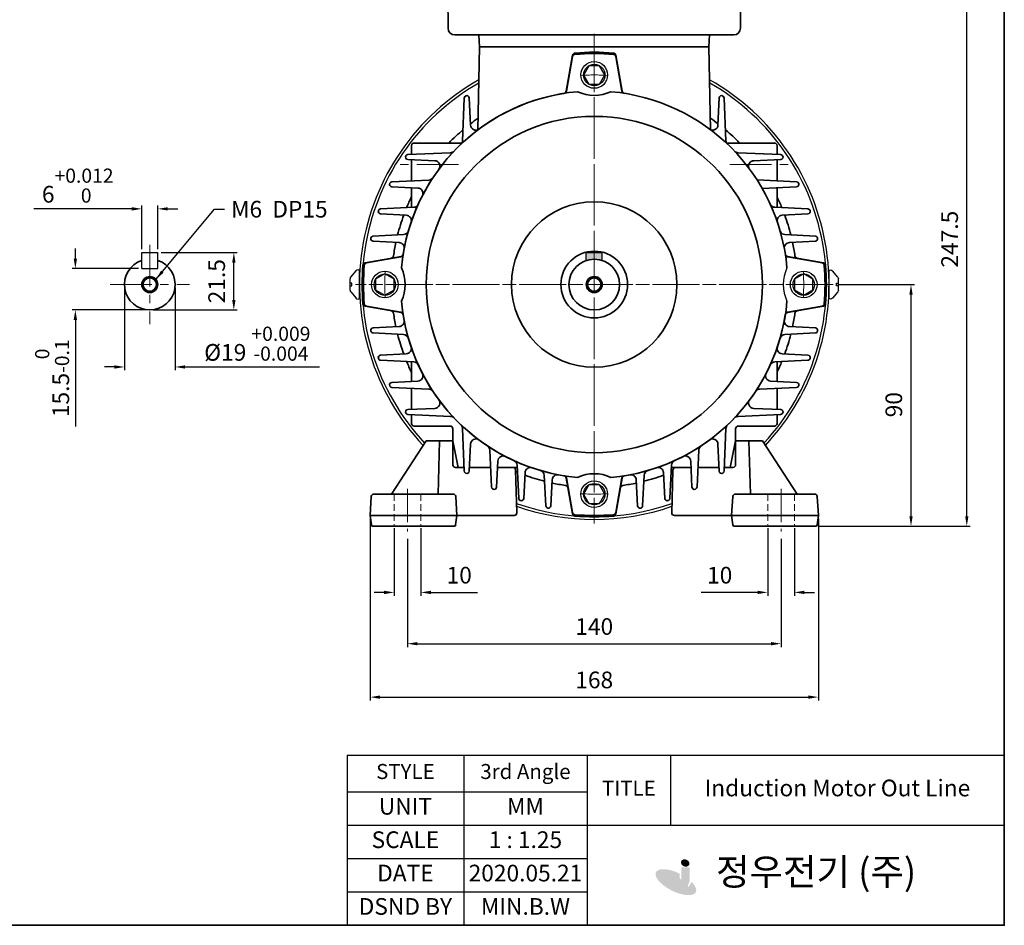
# Model space of a CAD drawing. Units: inches. Extents: x 37 to 631, y 1011 to 1431.
# Drawn here: x 336 to 631, y 1011 to 1282 of the extents above; entities that cross this region are included whole.
import ezdxf

# ---------------------------------------------------------------- set-up
doc = ezdxf.new("R2010")
doc.units = ezdxf.units.IN
doc.header["$MEASUREMENT"] = 0
doc.linetypes.add('CENTER', pattern=[2, 1.25, -0.25, 0.25, -0.25])
doc.linetypes.add('HIDDEN', pattern=[0.375, 0.25, -0.125])
doc.layers.get('0').update_dxf_attribs({"color": 4})
for name, color, linetype, lineweight in [('cadoutline', 7, 'Continuous', 35), ('CENTER', 1, 'CENTER', 9), ('flood control', 4, 'Continuous', 9), ('flood control @ 1', 4, 'Continuous', 9), ('hidden', 3, 'HIDDEN', 25), ('OBJECT', 5, 'Continuous', 9), ('outline', 7, 'Continuous', 35), ('도형', 4, 'Continuous', 25)]:
    doc.layers.add(name, color=color, linetype=linetype, lineweight=lineweight)
doc.layers.add('렌치볼트', color=3, linetype='Continuous')
doc.layers.add('트라스및P2종볼트', color=3, linetype='Continuous')
doc.styles.add('정우5', font='txt', dxfattribs={"height": 5})
doc.styles.add('한컴바탕3.15', font='txt', dxfattribs={"height": 5})
doc.dimstyles.new('정우 5규격', dxfattribs={"dimtxt": 5, "dimasz": 3, "dimexe": 1, "dimexo": 1, "dimgap": 2, "dimtad": 1, "dimdec": 4, "dimdsep": 46, "dimtxsty": '정우5', "dimcen": 1, "dimclrd": 256, "dimclre": 256, "dimclrt": 256, "dimadec": 0, "dimazin": 2, "dimtfac": 1, "dimtdec": 4, "dimtofl": 0, "dimtmove": 0, "dimatfit": 0, "dimfxl": 0, "dimtzin": 0, "dimarcsym": 0})

# ---------------------------------------------------------------- blocks, each defined once
blk = doc.blocks.new('A$C2A0217BB')
at = {"layer": 'CENTER', "ltscale": 10}
for p, q in [((-25, -7.97), (-25, -24.05)), ((115, -7.97), (115, -24.05))]:
    blk.add_line(p, q, dxfattribs=at)
at = {"layer": 'hidden', "color": 3, "lineweight": 5, "ltscale": 10}
for p, q in [((-30, -10), (-30, -22)), ((-20, -10), (-20, -22)), ((110, -10), (110, -22)), ((120, -10), (120, -22))]:
    blk.add_line(p, q, dxfattribs=at)
at = {"layer": 'outline', "ltscale": 10}
for p, q in [((-18, 10), (-31, -10)), ((-8, 10), (-18, 10)), ((-13, 10), (-13.5, -10)), ((-8, 10), (-6, 0)), ((98, 10), (96, 0)), ((98, 10), (108, 10)), ((103, 10), (103.5, -10)), ((108, 10), (121, -10)), ((-6, 0), (-3.77, 0)), ((-1.77, 0), (6.14, 0)), ((8.73, 0), (14.53, 0)), ((81.27, 0), (75.47, 0)), ((91.77, 0), (83.86, 0)), ((96, 0), (93.77, 0)), ((15.97, -16.97), (15.53, -0.97)), ((74.03, -16.97), (74.47, -0.97)), ((-38.56, -10.94), (-39, -18)), ((-7.94, -10), (-37.56, -10)), ((-6.94, -10.94), (-6.5, -18)), ((96.94, -10.94), (96.5, -18)), ((97.94, -10), (127.56, -10)), ((128.56, -10.94), (129, -18)), ((-39, -18), (-38.55, -21.56)), ((-39, -18), (-6.5, -18)), ((-6.5, -18), (-6.95, -21.56)), ((-6.5, -18), (14.97, -18)), ((96.5, -18), (75.03, -18)), ((96.5, -18), (96.95, -21.56)), ((129, -18), (96.5, -18)), ((129, -18), (128.55, -21.56)), ((-7.44, -22), (-38.06, -22)), ((97.44, -22), (128.06, -22))]:
    blk.add_line(p, q, dxfattribs=at)
for centre, radius, start, end in [((14.53, -1), 1, 1.5911, 90), ((75.47, -1), 1, 90, 178.4089), ((-37.56, -11), 1, 90, 176.4237), ((-7.94, -11), 1, 3.5763, 90), ((97.94, -11), 1, 90, 176.4237), ((127.56, -11), 1, 3.5763, 90), ((14.97, -17), 1, 270, 1.5911), ((75.03, -17), 1, 178.4089, 270), ((-38.06, -21.5), 0.5, 187.125, 270), ((-7.44, -21.5), 0.5, 270, 352.875), ((97.44, -21.5), 0.5, 187.125, 270), ((128.06, -21.5), 0.5, 270, 352.875)]:
    blk.add_arc(centre, radius, start, end, dxfattribs=at)
blk = doc.blocks.new('*D26')
at = {"layer": 'Defpoints', "color": 0, "ltscale": 10, "transparency": 16777216}
for p in [(580.65, 1202.73), (603.38, 1202.73), (574.8, 1130.33)]:
    blk.add_point(p, dxfattribs=at)
at = {"layer": 'flood control', "lineweight": -2, "ltscale": 10, "transparency": 16777216}
for p, q in [((581.65, 1202.73), (604.38, 1202.73)), ((603.38, 1133.33), (603.38, 1199.73)), ((575.8, 1130.33), (604.38, 1130.33))]:
    blk.add_line(p, q, dxfattribs=at)
at = {"layer": 'flood control', "ltscale": 10, "transparency": 16777216}
for points in [[(602.88, 1199.73), (603.88, 1199.73), (603.38, 1202.73)], [(602.88, 1133.33), (603.88, 1133.33), (603.38, 1130.33)]]:
    blk.add_solid(points, dxfattribs=at)
at = {"layer": 'flood control', "ltscale": 10, "transparency": 16777216, "insert": (598.87, 1166.73), "char_height": 5, "attachment_point": 5, "rotation": 90, "style": '한컴바탕3.15'}
blk.add_mtext('90', dxfattribs=at)
blk = doc.blocks.new('*D27')
at = {"layer": 'Defpoints', "color": 0, "ltscale": 10, "transparency": 16777216}
for p in [(550.53, 1328.73), (620.11, 1328.73), (574.8, 1130.33)]:
    blk.add_point(p, dxfattribs=at)
at = {"layer": 'flood control', "lineweight": -2, "ltscale": 10, "transparency": 16777216}
for p, q in [((551.53, 1328.73), (621.11, 1328.73)), ((620.11, 1133.33), (620.11, 1325.73)), ((575.8, 1130.33), (621.11, 1130.33))]:
    blk.add_line(p, q, dxfattribs=at)
at = {"layer": 'flood control', "ltscale": 10, "transparency": 16777216}
for points in [[(619.61, 1325.73), (620.61, 1325.73), (620.11, 1328.73)], [(619.61, 1133.33), (620.61, 1133.33), (620.11, 1130.33)]]:
    blk.add_solid(points, dxfattribs=at)
at = {"layer": 'flood control', "ltscale": 10, "transparency": 16777216, "insert": (615.61, 1216.33), "char_height": 5, "attachment_point": 5, "rotation": 90, "style": '한컴바탕3.15'}
blk.add_mtext('247.5', dxfattribs=at)
blk = doc.blocks.new('*D28')
at = {"layer": 'Defpoints', "color": 0, "ltscale": 10, "transparency": 16777216}
for p in [(448.4, 1130.73), (456.4, 1130.73), (456.4, 1110.49)]:
    blk.add_point(p, dxfattribs=at)
at = {"layer": 'flood control', "lineweight": -2, "ltscale": 10, "transparency": 16777216}
for p, q in [((448.4, 1129.73), (448.4, 1109.49)), ((456.4, 1129.73), (456.4, 1109.49)), ((445.4, 1110.49), (442.4, 1110.49)), ((459.4, 1110.49), (473.42, 1110.49))]:
    blk.add_line(p, q, dxfattribs=at)
at = {"layer": 'flood control', "ltscale": 10, "transparency": 16777216}
for points in [[(445.4, 1110.99), (445.4, 1109.99), (448.4, 1110.49)], [(459.4, 1110.99), (459.4, 1109.99), (456.4, 1110.49)]]:
    blk.add_solid(points, dxfattribs=at)
at = {"layer": 'flood control', "ltscale": 10, "transparency": 16777216, "insert": (467.91, 1115), "char_height": 5, "attachment_point": 5, "style": '한컴바탕3.15'}
blk.add_mtext('10', dxfattribs=at)
blk = doc.blocks.new('*D29')
at = {"layer": 'Defpoints', "color": 0, "ltscale": 10, "transparency": 16777216}
for p in [(560.4, 1130.73), (568.4, 1130.73), (568.4, 1110.49)]:
    blk.add_point(p, dxfattribs=at)
at = {"layer": 'flood control', "lineweight": -2, "ltscale": 10, "transparency": 16777216}
for p, q in [((560.4, 1129.73), (560.4, 1109.49)), ((568.4, 1129.73), (568.4, 1109.49)), ((557.4, 1110.49), (540.5, 1110.49)), ((571.4, 1110.49), (574.4, 1110.49))]:
    blk.add_line(p, q, dxfattribs=at)
at = {"layer": 'flood control', "ltscale": 10, "transparency": 16777216}
for points in [[(557.4, 1110.99), (557.4, 1109.99), (560.4, 1110.49)], [(571.4, 1110.99), (571.4, 1109.99), (568.4, 1110.49)]]:
    blk.add_solid(points, dxfattribs=at)
at = {"layer": 'flood control', "ltscale": 10, "transparency": 16777216, "insert": (546.01, 1115), "char_height": 5, "attachment_point": 5, "style": '한컴바탕3.15'}
blk.add_mtext('10', dxfattribs=at)
blk = doc.blocks.new('*D30')
at = {"layer": 'Defpoints', "color": 0, "ltscale": 10, "transparency": 16777216}
for p in [(452.4, 1127.53), (564.4, 1127.53), (564.4, 1095.12)]:
    blk.add_point(p, dxfattribs=at)
at = {"layer": 'flood control', "lineweight": -2, "ltscale": 10, "transparency": 16777216}
for p, q in [((452.4, 1126.53), (452.4, 1094.12)), ((564.4, 1126.53), (564.4, 1094.12)), ((455.4, 1095.12), (561.4, 1095.12))]:
    blk.add_line(p, q, dxfattribs=at)
at = {"layer": 'flood control', "ltscale": 10, "transparency": 16777216}
for points in [[(455.4, 1095.62), (455.4, 1094.62), (452.4, 1095.12)], [(561.4, 1095.62), (561.4, 1094.62), (564.4, 1095.12)]]:
    blk.add_solid(points, dxfattribs=at)
at = {"layer": 'flood control', "ltscale": 10, "transparency": 16777216, "insert": (508.4, 1099.62), "char_height": 5, "attachment_point": 5, "style": '한컴바탕3.15'}
blk.add_mtext('140', dxfattribs=at)
blk = doc.blocks.new('*D31')
at = {"layer": 'Defpoints', "color": 0, "ltscale": 10, "transparency": 16777216}
for p in [(441.2, 1133.53), (575.6, 1133.53), (575.6, 1079.11)]:
    blk.add_point(p, dxfattribs=at)
at = {"layer": 'flood control', "lineweight": -2, "ltscale": 10, "transparency": 16777216}
for p, q in [((441.2, 1132.53), (441.2, 1078.11)), ((575.6, 1132.53), (575.6, 1078.11)), ((444.2, 1079.11), (572.6, 1079.11))]:
    blk.add_line(p, q, dxfattribs=at)
at = {"layer": 'flood control', "ltscale": 10, "transparency": 16777216}
for points in [[(444.2, 1079.61), (444.2, 1078.61), (441.2, 1079.11)], [(572.6, 1079.61), (572.6, 1078.61), (575.6, 1079.11)]]:
    blk.add_solid(points, dxfattribs=at)
at = {"layer": 'flood control', "ltscale": 10, "transparency": 16777216, "insert": (508.4, 1083.62), "char_height": 5, "attachment_point": 5, "style": '한컴바탕3.15'}
blk.add_mtext('168', dxfattribs=at)
blk = doc.blocks.new('A$C0D514D6A')
at = {"layer": '렌치볼트', "ltscale": 10}
blk.add_lwpolyline([(3.2, 0), (1.6, 2.77), (-1.6, 2.77), (-3.2, 0), (-1.6, -2.77), (1.6, -2.77)], close=True, dxfattribs=at)
for radius in [4, 3.2]:
    blk.add_circle((0, 0), radius, dxfattribs=at)
blk = doc.blocks.new('*U11')
at = {"layer": 'flood control', "ltscale": 10}
blk.add_blockref('A$C0D514D6A', (0, 0), dxfattribs=at)
blk = doc.blocks.new('*U12')
at = {"layer": 'flood control', "color": 0, "linetype": 'ByBlock', "lineweight": -2, "transparency": 16777216}
blk.add_blockref('*U11', (500.47, 285.53), dxfattribs=at)
for p, rotation in [((437.67, 222.73), 90), ((563.27, 222.73), 269.9999999999999), ((500.47, 159.93), 180)]:
    blk.add_blockref('*U11', p, dxfattribs=dict(at, rotation=rotation))
blk = doc.blocks.new('A$C5E1A6AB1')
at = {"layer": 'outline', "color": 3, "ltscale": 5}
for p, q in [((2.19, 0), (-2.19, 0)), ((0.64, 2), (-0.64, 2)), ((-0.4, 2), (-0.4, 1.47)), ((0.4, 1.47), (-0.4, 1.47)), ((0.4, 2), (0.4, 1.47))]:
    blk.add_line(p, q, dxfattribs=at)
for centre, radius, start, end in [((-2.19, 0.4), 0.4, 165.5225, 270), ((-0.64, 0), 2, 90, 165.5225), ((0.64, 0), 2, 14.4775, 90), ((2.19, 0.4), 0.4, 270, 14.4775)]:
    blk.add_arc(centre, radius, start, end, dxfattribs=at)
blk = doc.blocks.new('A$C02E11C5F')
at = {"layer": 'outline', "ltscale": 10}
for p, q in [((-97.83, 67.03), (-98, 59.5)), ((10.36, 67.5), (-96.36, 67.5)), ((10.33, 68.5), (-96.33, 68.5)), ((-95.66, 68.5), (-96.33, 68.5)), ((10.33, 68.5), (9.66, 68.5)), ((11.83, 67.03), (12, 59.5)), ((-97.87, 65), (-87.5, 65)), ((-87, 65.5), (-87, 66)), ((1, 65.5), (1, 66)), ((11.87, 65), (1.5, 65)), ((12, 59.5), (-98, 59.5)), ((-98, 59.5), (-97.81, 6.99)), ((12, 59.5), (-98, 59.5)), ((-87.21, 59.5), (-87.21, 45.5)), ((1.21, 59.5), (1.21, 45.5)), ((11.81, 6.99), (12, 59.5)), ((-97.96, 44.5), (-88.21, 44.5)), ((2.21, 44.5), (11.96, 44.5)), ((9.31, 4.5), (-95.31, 4.5)), ((-86.25, 4.5), (-86, 0)), ((0.25, 4.5), (0, 0)), ((0, 0), (-86, 0))]:
    blk.add_line(p, q, dxfattribs=at)
for centre, radius, start, end in [((-96.36, 66), 1.5, 90, 178.727), ((-96.33, 67), 1.5, 90, 178.727), ((-85.5, 66), 1.5, 90, 180), ((-0.5, 66), 1.5, 0, 90), ((10.33, 67), 1.5, 1.273, 90), ((10.36, 66), 1.5, 1.273, 90), ((-87.5, 65.5), 0.5, 270, 0), ((1.5, 65.5), 0.5, 180, 270), ((-88.21, 45.5), 1, 270, 0), ((2.21, 45.5), 1, 180, 270), ((-95.31, 7), 2.5, 180.2083, 270), ((9.31, 7), 2.5, 270, 359.7917)]:
    blk.add_arc(centre, radius, start, end, dxfattribs=at)
at = {"layer": '도형', "ltscale": 10, "xscale": -1.25, "yscale": 1.25, "zscale": 1.25}
for p in [(-92.5, 65), (6.5, 65)]:
    blk.add_blockref('A$C5E1A6AB1', p, dxfattribs=at)
blk = doc.blocks.new('A$C44097929')
at = {"layer": '트라스및P2종볼트', "ltscale": 3}
for p, q in [((-2.61, 2.22), (-1.04, 4.11)), ((0, -4), (0, 4)), ((-2.8, -1.71), (-2.8, 1.71)), ((-2.27, 0.4), (-2.8, 0.4)), ((-2.27, -0.4), (-2.27, 0.4)), ((-2.8, -0.4), (-2.27, -0.4)), ((-2.61, -2.22), (-1.04, -4.11)), ((-0.4, -4.4), (-0.43, -4.4))]:
    blk.add_line(p, q, dxfattribs=at)
for centre, radius, start, end in [((-0.43, 3.6), 0.8, 90, 140.1944), ((-0.4, 4), 0.4, 0, 90), ((-2, 1.71), 0.8, 140.1944, 180), ((-2, -1.71), 0.8, 180, 219.8056), ((-0.43, -3.6), 0.8, 219.8056, 270), ((-0.4, -4), 0.4, 270, 0)]:
    blk.add_arc(centre, radius, start, end, dxfattribs=at)
blk = doc.blocks.new('*D39')
at = {"layer": 'Defpoints', "color": 0, "ltscale": 10, "transparency": 16777216}
for p in [(377.53, 1225.41), (372.73, 1212.33), (377.53, 1212.33)]:
    blk.add_point(p, dxfattribs=at)
at = {"layer": 'flood control', "lineweight": -2, "ltscale": 10, "transparency": 16777216}
for p, q in [((369.73, 1225.41), (340.31, 1225.41)), ((372.73, 1213.33), (372.73, 1226.41)), ((377.53, 1213.33), (377.53, 1226.41)), ((380.53, 1225.41), (383.53, 1225.41))]:
    blk.add_line(p, q, dxfattribs=at)
at = {"layer": 'flood control', "ltscale": 10, "transparency": 16777216}
for points in [[(369.73, 1225.91), (369.73, 1224.91), (372.73, 1225.41)], [(380.53, 1225.91), (380.53, 1224.91), (377.53, 1225.41)]]:
    blk.add_solid(points, dxfattribs=at)
at = {"layer": 'flood control', "ltscale": 10, "transparency": 16777216, "insert": (353.52, 1232.38), "char_height": 5, "attachment_point": 5, "style": '한컴바탕3.15'}
blk.add_mtext('6{\\H0.85x;\\S+0.012^  0;}', dxfattribs=at)
blk = doc.blocks.new('*D48')
at = {"layer": 'Defpoints', "color": 0, "ltscale": 10, "transparency": 16777216}
for p in [(367.53, 1202.73), (382.73, 1202.73), (382.73, 1178.04)]:
    blk.add_point(p, dxfattribs=at)
at = {"layer": 'flood control', "lineweight": -2, "ltscale": 10, "transparency": 16777216}
for p, q in [((367.53, 1201.73), (367.53, 1177.04)), ((382.73, 1201.73), (382.73, 1177.04)), ((364.53, 1178.04), (361.53, 1178.04)), ((385.73, 1178.04), (426, 1178.04))]:
    blk.add_line(p, q, dxfattribs=at)
at = {"layer": 'flood control', "ltscale": 10, "transparency": 16777216}
for points in [[(364.53, 1178.54), (364.53, 1177.54), (367.53, 1178.04)], [(385.73, 1178.54), (385.73, 1177.54), (382.73, 1178.04)]]:
    blk.add_solid(points, dxfattribs=at)
at = {"layer": 'flood control', "ltscale": 10, "transparency": 16777216, "insert": (407.37, 1185.01), "char_height": 5, "attachment_point": 5, "style": '한컴바탕3.15'}
blk.add_mtext('{\\fISOCPEUR|b0|i0|c0|p34;%%C}19 {\\H0.85x;\\S+0.009^ -0.004;}', dxfattribs=at)
blk = doc.blocks.new('*D41')
at = {"layer": 'Defpoints', "color": 0, "ltscale": 10, "transparency": 16777216}
for p in [(377.53, 1212.33), (400.33, 1212.33), (375.13, 1195.13)]:
    blk.add_point(p, dxfattribs=at)
at = {"layer": 'flood control', "lineweight": -2, "ltscale": 10, "transparency": 16777216}
for p, q in [((378.53, 1212.33), (401.33, 1212.33)), ((400.33, 1198.13), (400.33, 1209.33)), ((376.13, 1195.13), (401.33, 1195.13))]:
    blk.add_line(p, q, dxfattribs=at)
at = {"layer": 'flood control', "ltscale": 10, "transparency": 16777216}
for points in [[(399.83, 1209.33), (400.83, 1209.33), (400.33, 1212.33)], [(399.83, 1198.13), (400.83, 1198.13), (400.33, 1195.13)]]:
    blk.add_solid(points, dxfattribs=at)
at = {"layer": 'flood control', "ltscale": 10, "transparency": 16777216, "insert": (395.83, 1203.73), "char_height": 5, "attachment_point": 5, "rotation": 90, "style": '한컴바탕3.15'}
blk.add_mtext('21.5', dxfattribs=at)
blk = doc.blocks.new('*D42')
at = {"layer": 'Defpoints', "color": 0, "ltscale": 10, "transparency": 16777216}
for p in [(372.73, 1207.53), (352.81, 1195.13), (375.13, 1195.13)]:
    blk.add_point(p, dxfattribs=at)
at = {"layer": 'flood control', "lineweight": -2, "ltscale": 10, "transparency": 16777216}
for p, q in [((352.81, 1210.53), (352.81, 1213.53)), ((371.73, 1207.53), (351.81, 1207.53)), ((374.13, 1195.13), (351.81, 1195.13)), ((352.81, 1192.13), (352.81, 1160.18))]:
    blk.add_line(p, q, dxfattribs=at)
at = {"layer": 'flood control', "ltscale": 10, "transparency": 16777216}
for points in [[(352.31, 1210.53), (353.31, 1210.53), (352.81, 1207.53)], [(352.31, 1192.13), (353.31, 1192.13), (352.81, 1195.13)]]:
    blk.add_solid(points, dxfattribs=at)
at = {"layer": 'flood control', "ltscale": 10, "transparency": 16777216, "insert": (345.84, 1174.66), "char_height": 5, "attachment_point": 5, "rotation": 90, "style": '한컴바탕3.15'}
blk.add_mtext('15.5{\\H0.85x;\\S 0^ -0.1;}', dxfattribs=at)
blk = doc.blocks.new('*T44')
at = {"layer": 'OBJECT', "color": 0, "linetype": 'ByBlock', "lineweight": -2, "ltscale": 10, "transparency": 16777216}
for p, q in [((0, 0), (197.09, 0)), ((0, 0), (0, -51)), ((35, 0), (35, -51)), ((72, 0), (72, -51)), ((97, 0), (97, -21)), ((197.09, 0), (197.09, -51)), ((0, -11), (72, -11)), ((0, -21), (197.09, -21)), ((0, -31), (72, -31)), ((0, -41), (72, -41)), ((0, -51), (197.09, -51))]:
    blk.add_line(p, q, dxfattribs=at)
at = {"layer": 'OBJECT', "color": 4, "ltscale": 10, "transparency": 16777216, "attachment_point": 5, "style": '정우5'}
for s, insert, char_height, width in [('STYLE ', (17.5, -5.5), 4.5, 34.88), ('3rd Angle', (53.5, -5.5), 4.5, 36.88), ('TITLE', (84.5, -10.5), 4.5, 24.88), ('Induction Motor Out Line', (147.04, -10.5), 5, 99.9657), ('UNIT', (17.5, -16), 5, 34.88), ('MM', (53.5, -16), 5, 36.88), ('SCALE', (17.5, -26), 5, 34.88), ('1 : 1.25', (53.5, -26), 5, 36.88), ('     정우전기 (주)', (134.54, -36), 8, 124.9657), ('DATE', (17.5, -36), 5, 34.88), ('2020.05.21', (53.5, -36), 5, 36.88), ('DSND BY', (17.5, -46), 5, 34.88), ('MIN.B.W', (53.5, -46), 5, 36.88)]:
    blk.add_mtext(s, dxfattribs=dict(at, insert=insert, char_height=char_height, width=width))

msp = doc.modelspace()

# ---------------------------------------------------------------- hatches: boundary and pattern name
h = msp.add_hatch(color=7)
h.dxf.hatch_style = 1
edge = h.paths.add_edge_path()
edge.add_ellipse((535.670522, 1029.409957), major_axis=(-1.190359, 0.556324), ratio=0.8070873869, start_angle=0, end_angle=360)
h = msp.add_hatch(color=7)
h.dxf.hatch_style = 1
edge = h.paths.add_edge_path()
edge.add_ellipse((532.87938, 1023.66901), major_axis=(-5.982065, 2.984063), ratio=0.4178766289, start_angle=270.94184739, end_angle=591.20649114)
edge.add_line((537.599136, 1023.747788), (536.639904, 1022.200793))
edge.add_ellipse((532.749559, 1023.307854), major_axis=(-3.844138, 1.820761), ratio=0.4508559893, start_angle=263.07668246, end_angle=560.28269686, ccw=False)
edge.add_line((534.027851, 1024.808894), (534.027851, 1026.217488))
h = msp.add_hatch(color=7)
h.dxf.hatch_style = 1
h.paths.add_polyline_path([(537.024321, 1028.145321), (534.537111, 1028.145321), (534.537111, 1024.214334, -0.4142135624), (533.714254, 1023.391477), (533.667103, 1023.391477, -0.4142135624), (532.844246, 1024.214334), (532.844246, 1024.748157), (530.474234, 1024.422758, 0.427562714), (533.152296, 1021.624327), (534.144321, 1021.624327, 0.4142135624), (537.024321, 1024.504327)])
at = {"layer": 'flood control', "ltscale": 10}
h = msp.add_hatch(color=256, dxfattribs=at)
h.dxf.hatch_style = 1
h.set_gradient(color1=(0, 0, 255), color2=(255, 255, 0), tint=1)
h.paths.add_polyline_path([(508.402074, 1212.33478), (506.002074, 1212.33478), (506.002074, 1209.93991, -0.080495331), (508.402074, 1210.328807)])
h.paths.add_polyline_path([(510.802074, 1212.33478), (508.402074, 1212.33478), (508.402074, 1210.328807, -0.080495331), (510.802074, 1209.93991)])

# ---------------------------------------------------------------- linework, layer by layer
at = {"color": 7, "ltscale": 10}
for centre, radius, start, end in [((508.402154, 1202.73478), 70.4, 119.43815244, 223.21014246), ((508.402154, 1202.73478), 70.4, 316.78974567, 60.56199809), ((508.402154, 1202.73478), 69.6, 119.82840276, 223.04874015), ((508.402154, 1202.73478), 69.6, 316.95114661, 60.17175012), ((577.086425, 1202.73478), 12, 155.2944249, 204.7055751), ((508.402154, 1202.73478), 69.6, 250.44097991, 289.55887959), ((508.402154, 1202.73478), 70.4, 250.69265608, 289.30720526)]:
    msp.add_arc(centre, radius, start, end, dxfattribs=at)
at = {"layer": 'cadoutline', "ltscale": 10}
for p, q in [((631.356885, 1010.742734), (631.356885, 1426.742734)), ((37.356885, 1010.742734), (631.356885, 1010.742734))]:
    msp.add_line(p, q, dxfattribs=at)
at = {"layer": 'CENTER', "ltscale": 10}
for p, q in [((508.402074, 1277.88751), (508.402074, 1131.13478)), ((467.687471, 1238.73478), (448.908038, 1238.73478)), ((549.0898, 1238.73478), (567.896111, 1238.73478)), ((375.131283, 1214.611694), (375.131283, 1190.857866)), ((363.254369, 1202.73478), (387.008197, 1202.73478)), ((580.002074, 1202.73478), (436.802074, 1202.73478))]:
    msp.add_line(p, q, dxfattribs=at)
at = {"layer": 'CENTER', "lineweight": 9, "ltscale": 10}
for p, q in [((508.402074, 1273.845416), (508.402074, 1132.172862)), ((578.357268, 1202.73478), (437.698725, 1202.73478))]:
    msp.add_line(p, q, dxfattribs=at)
for start, end in [(86.41918385, 93.58081615), (176.41918385, 183.58081615), (356.41918385, 3.58081615), (266.41918385, 273.58081615)]:
    msp.add_arc((508.402074, 1202.73478), 62.8, start, end, dxfattribs=at)
at = {"layer": 'outline', "ltscale": 10}
for p, q in [((473.498003, 1249.056543), (474.002074, 1273.93478)), ((474.002074, 1273.93478), (542.802074, 1273.93478)), ((543.306146, 1249.056543), (542.802074, 1273.93478)), ((501.895146, 1271.436176), (499.988459, 1260.670858)), ((501.896846, 1271.03234), (500.100694, 1260.691076)), ((516.703455, 1260.691076), (514.907303, 1271.03234)), ((514.909003, 1271.436176), (516.81569, 1260.670858)), ((469.427453, 1258.595223), (468.90861, 1245.83914)), ((470.93934, 1258.648293), (471.302968, 1250.536497)), ((545.864809, 1258.648293), (545.501181, 1250.536497)), ((547.376695, 1258.595223), (547.895539, 1245.83914)), ((453.602074, 1244.33478), (453.602074, 1241.752533)), ((468.826324, 1245.13478), (454.402074, 1245.13478)), ((548.08469, 1245.13478), (562.402074, 1245.13478)), ((563.202074, 1244.33478), (563.202074, 1241.752533)), ((452.488561, 1240.197514), (460.600357, 1239.833887)), ((452.541631, 1241.709401), (465.297714, 1242.228244)), ((453.602074, 1240.147599), (453.602074, 1233.820797)), ((564.262517, 1241.709401), (551.506435, 1242.228244)), ((564.315588, 1240.197514), (556.203792, 1239.833887)), ((563.202074, 1240.147599), (563.202074, 1233.820797)), ((447.711839, 1232.041492), (455.514102, 1231.659357)), ((447.751024, 1233.554022), (458.79228, 1234.057442)), ((453.602074, 1231.753003), (453.602074, 1225.853665)), ((569.053125, 1233.554022), (557.259015, 1234.091768)), ((569.09231, 1232.041492), (558.802014, 1231.537499)), ((563.202074, 1231.753003), (563.202074, 1225.853665)), ((444.343213, 1225.398645), (454.262282, 1225.886111)), ((572.460935, 1225.398645), (562.541866, 1225.886111)), ((444.315851, 1223.885885), (452.046203, 1223.486105)), ((572.488297, 1223.885885), (564.757946, 1223.486105)), ((442.104572, 1217.243326), (451.236835, 1217.715378)), ((574.699576, 1217.243326), (565.567314, 1217.715378)), ((442.087877, 1215.730461), (449.907596, 1215.313571)), ((574.716272, 1215.730461), (566.896553, 1215.313571)), ((439.700678, 1209.241708), (450.465996, 1211.148395)), ((450.445778, 1211.036161), (440.104514, 1209.240009)), ((577.10347, 1209.241708), (566.338152, 1211.148395)), ((576.699635, 1209.240009), (566.358371, 1211.036161)), ((439.700678, 1196.227851), (450.465996, 1194.321164)), ((440.104514, 1196.229551), (450.445778, 1194.433399)), ((577.10347, 1196.227851), (566.338152, 1194.321164)), ((566.358371, 1194.433399), (576.699635, 1196.229551)), ((442.087877, 1189.739099), (449.907596, 1190.155988)), ((574.716272, 1189.739099), (566.896553, 1190.155988)), ((442.104572, 1188.226234), (451.236835, 1187.754182)), ((574.699576, 1188.226234), (565.567314, 1187.754182)), ((444.315851, 1181.583675), (452.046203, 1181.983455)), ((572.488297, 1181.583675), (564.757946, 1181.983455)), ((444.343213, 1180.070914), (454.262282, 1179.583449)), ((453.602074, 1173.716556), (453.602074, 1179.615894)), ((572.460935, 1180.070914), (562.541866, 1179.583449)), ((563.202074, 1173.716556), (563.202074, 1179.615894)), ((447.711839, 1173.428067), (455.514102, 1173.810203)), ((569.09231, 1173.428067), (561.290046, 1173.810203)), ((447.751024, 1171.915538), (458.79228, 1171.412118)), ((453.602074, 1165.321961), (453.602074, 1171.648762)), ((569.053125, 1171.915538), (558.011868, 1171.412118)), ((563.202074, 1165.321961), (563.202074, 1171.648762)), ((452.488561, 1165.272045), (460.600357, 1165.635673)), ((452.541631, 1163.760159), (465.297714, 1163.241315)), ((453.602074, 1161.13478), (453.602074, 1163.717026)), ((564.262517, 1163.760159), (551.506435, 1163.241315)), ((564.315588, 1165.272045), (556.203792, 1165.635673)), ((563.202074, 1161.13478), (563.202074, 1163.717026)), ((465.202074, 1160.33478), (454.402074, 1160.33478)), ((551.602074, 1160.33478), (562.402074, 1160.33478)), ((466.002074, 1159.53478), (466.002074, 1148.73478)), ((469.427453, 1146.874337), (468.90861, 1159.63042)), ((547.376695, 1146.874337), (547.895539, 1159.63042)), ((550.802074, 1159.53478), (550.802074, 1148.73478)), ((470.93934, 1146.821267), (471.302968, 1154.933062)), ((545.864809, 1146.821267), (545.501181, 1154.933062)), ((477.582833, 1142.083729), (477.079412, 1153.124986)), ((539.221316, 1142.083729), (539.724737, 1153.124986)), ((479.095362, 1142.044544), (479.477497, 1149.846808)), ((485.738209, 1138.675919), (485.250743, 1148.594988)), ((531.06594, 1138.675919), (531.553405, 1148.594988)), ((537.708787, 1142.044544), (537.326651, 1149.846808)), ((466.802074, 1147.93478), (469.384321, 1147.93478)), ((470.989255, 1147.93478), (477.316057, 1147.93478)), ((479.383851, 1147.93478), (485.283189, 1147.93478)), ((487.250969, 1138.648557), (487.650749, 1146.378908)), ((493.893528, 1136.437278), (493.421476, 1145.56954)), ((522.910621, 1136.437278), (523.382672, 1145.56954)), ((529.553179, 1138.648557), (529.153399, 1146.378908)), ((537.420298, 1147.93478), (531.52096, 1147.93478)), ((545.814893, 1147.93478), (539.488092, 1147.93478)), ((550.002074, 1147.93478), (547.419828, 1147.93478)), ((495.406393, 1136.420582), (495.823283, 1144.240301)), ((501.895146, 1134.033384), (499.888511, 1145.363016)), ((500.100694, 1144.778483), (501.896846, 1134.437219)), ((514.907303, 1134.437219), (516.703455, 1144.778483)), ((514.909003, 1134.033384), (516.915638, 1145.363016)), ((521.397755, 1136.420582), (520.980866, 1144.240301))]:
    msp.add_line(p, q, dxfattribs=at)
at = {"layer": 'outline', "lineweight": 30, "ltscale": 10}
for p, q in [((372.731283, 1207.540752), (372.731283, 1212.340752)), ((372.731283, 1212.340752), (377.531283, 1212.340752)), ((377.531283, 1207.540752), (377.531283, 1212.340752)), ((506.002074, 1209.93991), (506.002074, 1212.33478)), ((506.002074, 1212.33478), (510.802074, 1212.33478)), ((510.802074, 1209.93991), (510.802074, 1212.33478)), ((372.731283, 1207.540752), (377.531283, 1207.540752))]:
    msp.add_line(p, q, dxfattribs=at)
at = {"layer": 'outline', "color": 7, "ltscale": 10}
msp.add_lwpolyline([(37.356885, 1410.742734), (631.356885, 1410.742734), (631.356885, 1010.742734), (37.356885, 1010.742734)], close=True, dxfattribs=at)
at = {"layer": 'outline', "ltscale": 10}
for centre, radius in [((508.402074, 1202.73478), 50.4), ((508.402074, 1202.73478), 24.8), ((508.402074, 1202.73478), 10), ((508.402074, 1202.73478), 7.6), ((375.131283, 1202.740752), 2.4), ((375.131283, 1202.740752), 2), ((508.402074, 1202.73478), 2.4), ((508.402074, 1202.73478), 2)]:
    msp.add_circle(centre, radius, dxfattribs=at)
for centre, radius, start, end in [((502.682886, 1271.296656), 0.8, 94.76837108, 169.95627984), ((502.685045, 1270.89544), 0.8, 94.79450662, 170.14671724), ((508.402074, 1202.73478), 69.6, 85.23162892, 94.76837108), ((508.402074, 1202.73478), 69.2, 85.20549338, 94.79450662), ((514.119104, 1270.89544), 0.8, 9.85328276, 85.20549338), ((514.121263, 1271.296656), 0.8, 10.04372016, 85.23162892), ((499.312494, 1260.827977), 0.8, 278.89271079, 350.14671724), ((517.491654, 1260.827977), 0.8, 189.85328276, 261.10728921), ((508.402074, 1202.73478), 58, 94.96076488, 175.03923512), ((508.402074, 1202.73478), 58, 99.00296848, 170.99703152), ((470.146858, 1258.565961), 0.72, 124.41872575, 177.67082416), ((508.402074, 1202.73478), 68.4, 124.3436353, 124.41872575), ((470.220062, 1258.61605), 0.72, 2.56668099, 124.3436353), ((499.200719, 1260.810378), 0.8, 279.00296848, 349.95627984), ((508.402074, 1271.41913), 12, 245.2944249, 294.7055751), ((508.402074, 1202.73478), 58, 4.96076488, 85.03923512), ((517.60343, 1260.810378), 0.8, 190.04372016, 260.99703152), ((546.584086, 1258.61605), 0.72, 55.6563647, 177.43331901), ((508.402074, 1202.73478), 68.4, 55.58127425, 55.6563647), ((546.65729, 1258.565961), 0.72, 2.32917584, 55.58127425), ((508.402074, 1202.73478), 60.8, 124.9648747, 127.62166843), ((508.402074, 1202.73478), 60.8, 52.37833157, 55.0351253), ((508.402074, 1202.73478), 60.8, 130.3458439, 135.78374849), ((472.901362, 1250.608149), 1.6, 182.56668099, 306.55894939), ((543.902786, 1250.608149), 1.6, 233.44105061, 357.43331901), ((508.402074, 1202.73478), 60.8, 44.21625151, 49.6541561), ((454.402074, 1244.33478), 0.8, 90, 180), ((467.309932, 1245.904165), 1.6, 313.58781186, 357.67082416), ((549.494217, 1245.904165), 1.6, 182.32917584, 209.27520166), ((562.402074, 1244.33478), 0.8, 0, 90), ((452.520804, 1240.916792), 0.72, 145.6563647, 267.43331901), ((508.402074, 1202.73478), 68.4, 145.58127425, 145.6563647), ((452.570893, 1240.989996), 0.72, 92.32917584, 145.58127425), ((465.232689, 1243.826922), 1.6, 272.32917584, 316.41218814), ((551.57146, 1243.826922), 1.6, 223.58781186, 267.67082416), ((564.233256, 1240.989996), 0.72, 34.41872575, 87.67082416), ((564.283344, 1240.916792), 0.72, 272.56668099, 34.3436353), ((508.402074, 1202.73478), 68.4, 34.3436353, 34.41872575), ((460.528705, 1238.235492), 1.6, 323.44105061, 87.43331901), ((556.275443, 1238.235492), 1.6, 92.56668099, 201.01518377), ((458.719405, 1235.655781), 1.6, 272.61056369, 326.47053132), ((447.747061, 1232.76063), 0.72, 153.66336195, 267.19603662), ((508.402074, 1202.73478), 68.4, 153.59330816, 153.66336195), ((447.783818, 1232.834769), 0.72, 92.61056369, 153.59330816), ((455.435832, 1230.061272), 1.6, 332.70975854, 87.19603662), ((569.020331, 1232.834769), 0.72, 26.40669184, 87.38943631), ((569.057088, 1232.76063), 0.72, 272.80396338, 26.33663805), ((508.402074, 1202.73478), 68.4, 26.33663805, 26.40669184), ((508.402074, 1202.73478), 60.8, 154.33156452, 157.72436684), ((508.402074, 1202.73478), 60.8, 22.27563316, 25.66843548), ((444.378555, 1224.679513), 0.72, 92.81349515, 161.08031064), ((454.183746, 1227.484182), 1.6, 272.81349515, 335.46440808), ((562.620402, 1227.484182), 1.6, 217.34406858, 267.18650485), ((572.425594, 1224.679513), 0.72, 18.91968936, 87.18650485), ((444.353037, 1224.604924), 0.72, 161.14704878, 267.03955124), ((508.402074, 1202.73478), 68.4, 161.08031064, 161.14704878), ((508.402074, 1202.73478), 60.8, 160.00324221, 165.82555485), ((451.963568, 1221.88824), 1.6, 341.25439763, 87.03955124), ((564.84058, 1221.88824), 1.6, 92.96044876, 198.74560237), ((508.402074, 1202.73478), 60.8, 14.17444515, 19.99675779), ((572.451112, 1224.604924), 0.72, 272.96044876, 18.85295122), ((508.402074, 1202.73478), 68.4, 18.85295122, 18.91968936), ((442.126208, 1216.44944), 0.72, 168.30863148, 266.94830374), ((508.402074, 1202.73478), 68.4, 168.24391905, 168.30863148), ((442.14174, 1216.524286), 0.72, 92.95901754, 168.24391905), ((451.15424, 1219.313244), 1.6, 272.95901754, 343.84945274), ((565.649908, 1219.313244), 1.6, 206.59897368, 267.04098246), ((574.662409, 1216.524286), 0.72, 11.75608095, 87.04098246), ((574.677941, 1216.44944), 0.72, 273.05169626, 11.69136852), ((508.402074, 1202.73478), 68.4, 11.69136852, 11.75608095), ((508.402074, 1202.73478), 60.8, 168.00967687, 171.89377083), ((449.822417, 1213.71584), 1.6, 349.38282517, 86.94830374), ((566.981732, 1213.71584), 1.6, 93.05169626, 181.95529556), ((508.402074, 1202.73478), 60.8, 8.10622917, 11.99032313), ((447.417561, 1211.420926), 0.8, 280.04372016, 351.89377083), ((450.308877, 1211.82436), 0.8, 279.85328276, 351.10728921), ((450.326477, 1211.936135), 0.8, 280.04372016, 350.99703152), ((566.495271, 1211.82436), 0.8, 188.89271079, 260.14671724), ((566.477672, 1211.936135), 0.8, 200.15084184, 259.95627984), ((569.386588, 1211.420926), 0.8, 188.10622917, 259.95627984), ((375.131283, 1202.740752), 7.6, 108.40848017, 71.59151983), ((508.402074, 1202.73478), 69.6, 175.23162892, 184.76837108), ((439.840198, 1208.453968), 0.8, 100.04372016, 175.23162892), ((508.402074, 1202.73478), 69.2, 175.20549338, 184.79450662), ((440.241414, 1208.451809), 0.8, 99.85328276, 175.20549338), ((439.717724, 1202.73478), 12, 335.2944249, 24.7055751), ((576.562734, 1208.451809), 0.8, 4.79450662, 80.14671724), ((576.963951, 1208.453968), 0.8, 4.76837108, 79.95627984), ((508.402074, 1202.73478), 69.2, 355.20549338, 4.79450662), ((508.402074, 1202.73478), 69.6, 355.23162892, 4.76837108), ((439.840198, 1197.015591), 0.8, 184.76837108, 259.95627984), ((440.241414, 1197.01775), 0.8, 184.79450662, 260.14671724), ((508.402074, 1202.73478), 58, 184.96076488, 265.03923512), ((508.402074, 1202.73478), 58, 274.96076488, 355.03923512), ((576.562734, 1197.01775), 0.8, 279.85328276, 355.20549338), ((576.963951, 1197.015591), 0.8, 280.04372016, 355.23162892), ((447.417561, 1194.048634), 0.8, 8.10622917, 79.95627984), ((508.402074, 1202.73478), 60.8, 188.10622917, 191.99032313), ((450.308877, 1193.6452), 0.8, 8.89271079, 80.14671724), ((450.326477, 1193.533424), 0.8, 9.00296848, 79.95627984), ((508.402074, 1202.73478), 58, 189.00296848, 261.55930834), ((508.402074, 1202.73478), 58, 278.44069166, 350.99703152), ((566.477672, 1193.533424), 0.8, 100.04372016, 170.99703152), ((566.495271, 1193.6452), 0.8, 99.85328276, 171.10728921), ((508.402074, 1202.73478), 60.8, 348.00967687, 351.89377083), ((569.386588, 1194.048634), 0.8, 100.04372016, 171.89377083), ((449.822417, 1191.753719), 1.6, 273.05169626, 10.61717483), ((566.981732, 1191.753719), 1.6, 169.38282517, 266.94830374), ((442.126208, 1189.02012), 0.72, 93.05169626, 191.69136852), ((508.402074, 1202.73478), 68.4, 191.69136852, 191.75608095), ((442.14174, 1188.945274), 0.72, 191.75608095, 267.04098246), ((508.402074, 1202.73478), 60.8, 194.17444515, 199.99675779), ((451.15424, 1186.156315), 1.6, 16.15054726, 87.04098246), ((565.649908, 1186.156315), 1.6, 92.95901754, 163.84945274), ((508.402074, 1202.73478), 60.8, 340.00324221, 345.82555485), ((574.662409, 1188.945274), 0.72, 272.95901754, 348.24391905), ((574.677941, 1189.02012), 0.72, 348.30863148, 86.94830374), ((508.402074, 1202.73478), 68.4, 348.24391905, 348.30863148), ((451.963568, 1183.581319), 1.6, 272.96044876, 18.74560237), ((564.84058, 1183.581319), 1.6, 161.25439763, 267.03955124), ((444.353037, 1180.864636), 0.72, 92.96044876, 198.85295122), ((572.451112, 1180.864636), 0.72, 341.14704878, 87.03955124), ((508.402074, 1202.73478), 68.4, 198.85295122, 198.91968936), ((444.378555, 1180.790046), 0.72, 198.91968936, 267.18650485), ((508.402074, 1202.73478), 60.8, 202.27563316, 205.66843548), ((454.183746, 1177.985377), 1.6, 24.53559192, 87.18650485), ((562.620402, 1177.985377), 1.6, 92.81349515, 155.46440808), ((508.402074, 1202.73478), 60.8, 334.33156452, 337.72436684), ((572.425594, 1180.790046), 0.72, 272.81349515, 341.08031064), ((508.402074, 1202.73478), 68.4, 341.08031064, 341.14704878), ((455.435832, 1175.408287), 1.6, 272.80396338, 27.29024146), ((561.368316, 1175.408287), 1.6, 152.70975854, 267.19603662), ((447.747061, 1172.708929), 0.72, 92.80396338, 206.33663805), ((508.402074, 1202.73478), 68.4, 206.33663805, 206.40669184), ((447.783818, 1172.634791), 0.72, 206.40669184, 267.38943631), ((569.020331, 1172.634791), 0.72, 272.61056369, 333.59330816), ((569.057088, 1172.708929), 0.72, 333.66336195, 87.19603662), ((508.402074, 1202.73478), 68.4, 333.59330816, 333.66336195), ((458.719405, 1169.813778), 1.6, 33.52946868, 87.38943631), ((558.084744, 1169.813778), 1.6, 92.61056369, 146.47053132), ((460.528705, 1167.234068), 1.6, 272.56668099, 36.55894939), ((556.275443, 1167.234068), 1.6, 143.44105061, 267.43331901), ((452.520804, 1164.552768), 0.72, 92.56668099, 214.3436353), ((508.402074, 1202.73478), 68.4, 214.3436353, 214.41872575), ((452.570893, 1164.479564), 0.72, 214.41872575, 267.67082416), ((564.233256, 1164.479564), 0.72, 272.32917584, 325.58127425), ((564.283344, 1164.552768), 0.72, 325.6563647, 87.43331901), ((508.402074, 1202.73478), 68.4, 325.58127425, 325.6563647), ((454.402074, 1161.13478), 0.8, 180, 270), ((465.202074, 1159.53478), 0.8, 0, 90), ((465.232689, 1161.642637), 1.6, 43.58781186, 87.67082416), ((467.309932, 1159.565395), 1.6, 2.32917584, 46.41218814), ((467.309932, 1159.565395), 1.6, 2.32917584, 46.41218814), ((549.494217, 1159.565395), 1.6, 133.58781186, 177.67082416), ((551.57146, 1161.642637), 1.6, 92.32917584, 136.41218814), ((551.602074, 1159.53478), 0.8, 90, 180), ((562.402074, 1161.13478), 0.8, 270, 0), ((472.901362, 1154.861411), 1.6, 53.44105061, 177.43331901), ((543.902786, 1154.861411), 1.6, 2.56668099, 126.55894939), ((475.481073, 1153.05211), 1.6, 2.61056369, 56.47053132), ((541.323076, 1153.05211), 1.6, 123.52946868, 177.38943631), ((466.802074, 1148.73478), 0.8, 180, 270), ((481.075582, 1149.768538), 1.6, 62.70975854, 177.19603662), ((483.652672, 1148.516452), 1.6, 2.81349515, 65.46440808), ((533.151477, 1148.516452), 1.6, 114.53559192, 177.18650485), ((535.728567, 1149.768538), 1.6, 2.80396338, 117.29024146), ((550.002074, 1148.73478), 0.8, 270, 0), ((470.146858, 1146.903598), 0.72, 182.32917584, 235.58127425), ((508.402074, 1202.73478), 68.4, 235.58127425, 235.6563647), ((470.220062, 1146.85351), 0.72, 235.6563647, 357.43331901), ((508.402074, 1202.73478), 60.8, 247.19550051, 247.72436684), ((508.402074, 1202.73478), 60.8, 250.00324221, 255.82555485), ((489.248614, 1146.296274), 1.6, 71.25439763, 177.03955124), ((491.82361, 1145.486946), 1.6, 2.95901754, 73.84945274), ((497.421014, 1144.155122), 1.6, 79.38282517, 176.94830374), ((508.402074, 1134.050429), 12, 65.2944249, 114.7055751), ((519.383135, 1144.155122), 1.6, 3.05169626, 100.61717483), ((508.402074, 1202.73478), 60.8, 284.17444515, 289.99675779), ((524.980539, 1145.486946), 1.6, 106.15054726, 177.04098246), ((527.555535, 1146.296274), 1.6, 2.96044876, 108.74560237), ((508.402074, 1202.73478), 60.8, 292.27563316, 292.80449949), ((546.584086, 1146.85351), 0.72, 182.56668099, 304.3436353), ((508.402074, 1202.73478), 68.4, 304.3436353, 304.41872575), ((546.65729, 1146.903598), 0.72, 304.41872575, 357.67082416), ((508.402074, 1202.73478), 60.8, 258.00967687, 261.89377083), ((499.200719, 1144.659182), 0.8, 10.04372016, 80.99703152), ((499.312494, 1144.641583), 0.8, 9.85328276, 81.10728921), ((517.491654, 1144.641583), 0.8, 98.89271079, 170.14671724), ((517.60343, 1144.659182), 0.8, 99.00296848, 169.95627984), ((508.402074, 1202.73478), 60.8, 278.10622917, 281.99032313), ((478.302085, 1142.116523), 0.72, 182.61056369, 243.59330816), ((508.402074, 1202.73478), 68.4, 243.59330816, 243.66336195), ((478.376224, 1142.079766), 0.72, 243.66336195, 357.19603662), ((499.715928, 1141.750266), 0.8, 10.04372016, 81.89377083), ((517.08822, 1141.750266), 0.8, 98.10622917, 169.95627984), ((538.427925, 1142.079766), 0.72, 182.80396338, 296.33663805), ((508.402074, 1202.73478), 68.4, 296.33663805, 296.40669184), ((538.502063, 1142.116523), 0.72, 296.40669184, 357.38943631), ((486.457341, 1138.71126), 0.72, 182.81349515, 251.08031064), ((508.402074, 1202.73478), 68.4, 251.08031064, 251.14704878), ((486.53193, 1138.685742), 0.72, 251.14704878, 357.03955124), ((530.272218, 1138.685742), 0.72, 182.96044876, 288.85295122), ((508.402074, 1202.73478), 68.4, 288.85295122, 288.91968936), ((530.346808, 1138.71126), 0.72, 288.91968936, 357.18650485), ((494.612568, 1136.474445), 0.72, 182.95901754, 258.24391905), ((508.402074, 1202.73478), 68.4, 258.24391905, 258.30863148), ((494.687414, 1136.458913), 0.72, 258.30863148, 356.94830374), ((502.682886, 1134.172903), 0.8, 190.04372016, 265.23162892), ((502.685045, 1134.57412), 0.8, 189.85328276, 265.20549338), ((508.402074, 1202.73478), 69.2, 265.20549338, 274.79450662), ((514.119104, 1134.57412), 0.8, 274.79450662, 350.14671724), ((514.121263, 1134.172903), 0.8, 274.76837108, 349.95627984), ((522.116734, 1136.458913), 0.72, 183.05169626, 281.69136852), ((508.402074, 1202.73478), 68.4, 281.69136852, 281.75608095), ((522.191581, 1136.474445), 0.72, 281.75608095, 357.04098246), ((508.402074, 1202.73478), 69.6, 265.23162892, 274.76837108)]:
    msp.add_arc(centre, radius, start, end, dxfattribs=at)

# ---------------------------------------------------------------- block references
msp.add_blockref('*T44', (434.271171, 1061.742734))
at = {"layer": 'flood control'}
msp.add_blockref('*U12', (7.933134, 980), dxfattribs=at)
at = {"layer": 'flood control', "ltscale": 10}
msp.add_blockref('A$C44097929', (438.002154, 1202.73478), dxfattribs=at)
at = {"layer": 'flood control', "ltscale": 10, "xscale": -1}
msp.add_blockref('A$C44097929', (578.802154, 1202.73478), dxfattribs=at)
at = {"layer": '도형', "ltscale": 10, "xscale": 0.8, "yscale": 0.8, "zscale": 0.8}
for name, p in [('A$C02E11C5F', (542.802074, 1273.934779)), ('A$C2A0217BB', (472.402074, 1147.93478))]:
    msp.add_blockref(name, p, dxfattribs=at)

# ---------------------------------------------------------------- texts
at = {"layer": 'flood control @ 1', "ltscale": 10, "insert": (399.488169, 1227.805302), "char_height": 5, "attachment_point": 1, "style": '한컴바탕3.15'}
msp.add_mtext('M6  DP15', dxfattribs=at)

# ---------------------------------------------------------------- dimensions: what is measured, and where the dimension line sits
at = {"layer": 'flood control @ 1', "ltscale": 10}
for base, p2, text, picture, middle in [((620.11463, 1328.73478), (550.528312, 1328.73478), '247.5', '*D27', (620.11463, 1216.33478)), ((603.376082, 1202.73478), (580.647837, 1202.73478), '90', '*D26', (603.376082, 1166.73478))]:
    dim = msp.add_linear_dim(base=base, p1=(574.802154, 1130.33478), p2=p2, angle=90, text=text, dimstyle='정우 5규격', override={"dimscale": 1, "dimlfac": 1.25, "dimtxsty": '한컴바탕3.15', "dimtm": 1e-09, "dimtfac": 0.86, "dimtix": 0, "dimtofl": 0, "dimtmove": 0, "dimatfit": 0}, dxfattribs=at)
    dim.commit()
    dim.dimension.update_dxf_attribs({"geometry": picture, "text_midpoint": middle, "dimtype": 128})
dim = msp.add_linear_dim(base=(377.531283, 1225.414643), p1=(372.731283, 1212.33478), p2=(377.531283, 1212.33478), text='<>{\\H0.85x;\\S+0.012^  0;}', dimstyle='정우 5규격', override={"dimscale": 1, "dimlfac": 1.25, "dimtxsty": '한컴바탕3.15', "dimtm": 1e-09, "dimtfac": 0.86, "dimtix": 0, "dimtofl": 0, "dimtmove": 0, "dimatfit": 0}, dxfattribs=at)
dim.commit()
dim.dimension.update_dxf_attribs({"geometry": '*D39', "text_midpoint": (353.518936, 1225.414643), "dimtype": 128})
dim = msp.add_linear_dim(base=(352.807082, 1195.13478), p1=(372.731283, 1207.53478), p2=(375.131283, 1195.13478), angle=90, text='<>{\\H0.85x;\\S 0^ -0.1;}', dimstyle='정우 5규격', override={"dimscale": 1, "dimlfac": 1.25, "dimtxsty": '한컴바탕3.15', "dimtm": 1e-09, "dimtfac": 0.86, "dimtix": 0, "dimtofl": 0, "dimtmove": 0, "dimatfit": 0}, dxfattribs=at)
dim.commit()
dim.dimension.update_dxf_attribs({"geometry": '*D42', "text_midpoint": (345.83959, 1174.65615)})
dim = msp.add_linear_dim(base=(400.331283, 1212.33478), p1=(375.131283, 1195.13478), p2=(377.531283, 1212.33478), angle=90, dimstyle='정우 5규격', override={"dimscale": 1, "dimlfac": 1.25, "dimtxsty": '한컴바탕3.15', "dimtm": 1e-09, "dimtfac": 0.86, "dimtix": 0, "dimtofl": 0, "dimtmove": 0, "dimatfit": 0}, dxfattribs=at)
dim.commit()
dim.dimension.update_dxf_attribs({"geometry": '*D41', "text_midpoint": (400.331283, 1203.73478), "dimtype": 128})
dim = msp.add_linear_dim(base=(382.731283, 1178.03901), p1=(367.531283, 1202.73478), p2=(382.731283, 1202.73478), text='{\\fISOCPEUR|b0|i0|c0|p34;%%C}<> {\\H0.85x;\\S+0.009^ -0.004;}', dimstyle='정우 5규격', override={"dimscale": 1, "dimlfac": 1.25, "dimtxsty": '한컴바탕3.15', "dimtm": 1e-09, "dimtfac": 0.86, "dimtix": 0, "dimtofl": 0, "dimtmove": 0, "dimatfit": 0}, dxfattribs=at)
dim.commit()
dim.dimension.update_dxf_attribs({"geometry": '*D48', "text_midpoint": (407.367138, 1185.006502)})
for base, p1, p2, picture, middle in [((575.602074, 1079.114347), (441.202074, 1133.53478), (575.602074, 1133.53478), '*D31', (508.402154, 1079.114347)), ((568.402154, 1110.492933), (560.402154, 1130.73478), (568.402154, 1130.73478), '*D29', (546.008944, 1110.492933)), ((564.402154, 1095.117441), (452.402154, 1127.53478), (564.402154, 1127.53478), '*D30', (508.402154, 1095.117441))]:
    dim = msp.add_linear_dim(base=base, p1=p1, p2=p2, dimstyle='정우 5규격', override={"dimscale": 1, "dimlfac": 1.25, "dimtxsty": '한컴바탕3.15', "dimtm": 1e-09, "dimtfac": 0.86, "dimtix": 0, "dimtofl": 0, "dimtmove": 0, "dimatfit": 0}, dxfattribs=at)
    dim.commit()
    dim.dimension.update_dxf_attribs({"geometry": picture, "text_midpoint": middle, "dimtype": 128})
dim = msp.add_linear_dim(base=(456.402154, 1110.492933), p1=(448.402154, 1130.73478), p2=(456.402154, 1130.73478), dimstyle='정우 5규격', override={"dimscale": 1, "dimlfac": 1.25, "dimtxsty": '한컴바탕3.15', "dimtm": 1e-09, "dimtfac": 0.86, "dimtix": 0, "dimtofl": 0, "dimtmove": 0, "dimatfit": 0}, dxfattribs=at)
dim.commit()
dim.dimension.update_dxf_attribs({"geometry": '*D28', "text_midpoint": (467.913009, 1114.996326)})

# ---------------------------------------------------------------- leaders
at = {"layer": 'flood control @ 1', "ltscale": 10, "annotation_type": 0, "has_hookline": 1, "hookline_direction": 0, "text_width": 30.820896}
msp.add_leader([(376.963746, 1204.284645), (394.488169, 1225.305302), (397.488169, 1225.305302)], dimstyle='정우 5규격', override={"dimscale": 1, "dimgap": 2, "dimtad": 0, "dimlfac": 1.25, "dimtxsty": '한컴바탕3.15', "dimtm": 1e-09, "dimtfac": 0.86}, dxfattribs=at)

doc.saveas('drawing.dxf')
